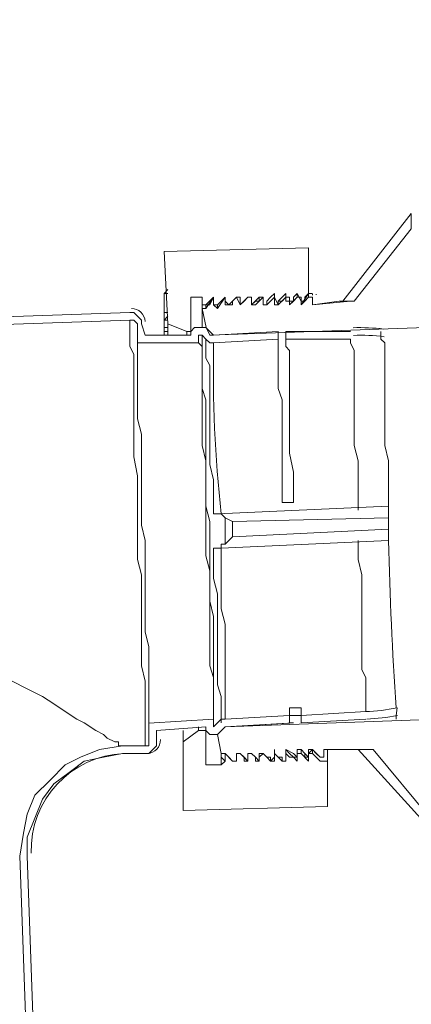
# Model space of a CAD drawing. Units: inches. Extents: x 186.2 to 205.7, y 83.1 to 94.8.
# Drawn here: x 198.1 to 198.3, y 89.6 to 90.1 of the extents above; entities that cross this region are included whole.
import ezdxf

# ---------------------------------------------------------------- set-up
doc = ezdxf.new("R2010")
doc.units = ezdxf.units.IN
doc.header["$MEASUREMENT"] = 0
doc.layers.add('PDF3_PDF2_Text', color=7, linetype='Continuous')

msp = doc.modelspace()

# ---------------------------------------------------------------- linework, layer by layer
at = {"layer": 'PDF3_PDF2_Text', "lineweight": 20}
for points in [[(197.840723805975, 89.96227260962044), (197.8373903416195, 90.05894307592904), (197.8340568772641, 90.05894307592904), (197.8373903416195, 89.96227260962044), (197.8373903416195, 89.95227221655404), (197.840723805975, 89.94393855566537), (197.8457240025082, 89.9356048947767), (197.8507241990414, 89.92893796606576), (197.8590578599301, 89.92393776953256), (197.8673915208188, 89.9206043051771), (197.8757251817074, 89.91727084082162), (197.8840588425961, 89.91727084082162), (198.1724035093441, 89.92727123388802), (198.1740702415219, 89.92727123388802), (198.1757369736996, 89.9256045017103), (198.1757369736996, 89.91727084082162), (198.2024046885434, 89.91727084082162), (198.2024046885434, 89.9206043051771), (198.2040714207211, 89.9206043051771), (198.2057381528988, 89.91893757299935), (198.2074048850766, 89.91727084082162), (198.2090716172543, 89.91727084082162)], [(197.840723805975, 89.96227091406381), (197.840723805975, 89.95393725317514), (197.8440572703305, 89.94560359228646), (197.8473907346859, 89.9372699313978), (197.8540576633969, 89.93226973486459), (197.8607245921078, 89.92726953833139), (197.8673915208188, 89.92226934179818), (197.8757251817074, 89.92060260962045), (197.8840588425961, 89.92060260962045), (198.1724035093441, 89.93060300268685), (198.1740702415219, 89.93060300268685), (198.1757369736996, 89.92893627050913), (198.1774037058773, 89.92726953833139), (198.1774037058773, 89.92560280615365), (198.1790704380551, 89.92060260962045), (198.1990712241879, 89.92060260962045), (198.1990712241879, 89.92226934179818), (198.2007379563656, 89.92393607397592), (198.2057381528988, 89.92393607397592), (198.2090716172543, 89.92060260962045)], [(198.1874108811703, 89.9572707175306), (198.1874108811703, 89.9572707175306)], [(198.2507475517025, 89.95893744970834), (198.1874117289486, 89.9572707175306)], [(198.2507475517025, 89.93893666357553), (198.2507475517025, 89.95893744970834), (198.1874117289486, 89.9572707175306), (198.1890784611264, 89.92560280615365), (198.197412122015, 89.92226934179818), (198.1990788541928, 89.92226934179818), (198.1990788541928, 89.9372699313978), (198.204079050726, 89.9372699313978), (198.204079050726, 89.93393646704233), (198.2057457829037, 89.93393646704233), (198.2090792472592, 89.9372699313978), (198.2090792472592, 89.93393646704233), (198.2107459794369, 89.93393646704233)], [(198.2507492472592, 89.95893744970834), (198.2507492472592, 89.95893744970834)], [(198.1874108811703, 89.93893666357553), (198.189077613348, 89.94060339575326)], [(198.2040849851742, 89.93226888708627), (198.2057517173519, 89.9239352261976), (198.2074184495297, 89.92060176184214), (198.487429455389, 89.93060215490854), (198.487429455389, 89.94060254797495), (198.3907589890805, 89.93726908361947), (198.3907589890805, 89.93893581579721)], [(198.189077613348, 89.93893666357553), (198.1874108811703, 89.93893666357553), (198.1874108811703, 89.93060300268685), (198.189077613348, 89.93060300268685)], [(198.1874108811703, 89.93560319922005), (198.1874108811703, 89.93560319922005)], [(198.2040782029476, 89.93726908361947), (198.2040782029476, 89.93560235144174), (198.2040782029476, 89.93226888708627), (198.2040782029476, 89.9289354227308), (198.2040782029476, 89.9239352261976)], [(198.2040782029476, 89.933935619264), (198.2040782029476, 89.93226888708627), (198.2040782029476, 89.93060215490854), (198.2040782029476, 89.92726869055306), (198.2040782029476, 89.9239352261976), (198.2040782029476, 89.9289354227308), (198.2040782029476, 89.93226888708627), (198.2040782029476, 89.933935619264), (198.2040782029476, 89.93560235144174)], [(198.2090792472592, 89.9372699313978), (198.2090792472592, 89.9372699313978)], [(198.2090792472592, 89.9372699313978), (198.2090792472592, 89.9372699313978)], [(198.2090792472592, 89.93393646704233), (198.2090792472592, 89.93560319922005), (198.2090792472592, 89.9372699313978)], [(198.2090792472592, 89.9372699313978), (198.2090792472592, 89.9372699313978)], [(198.2090792472592, 89.9372699313978), (198.2090792472592, 89.9372699313978)], [(198.2107459794369, 89.93226973486459), (198.2140794437924, 89.9372699313978), (198.2140794437924, 89.93560319922005), (198.2140794437924, 89.93393646704233), (198.2157461759701, 89.93393646704233), (198.2140794437924, 89.93560319922005), (198.2140794437924, 89.9372699313978)], [(198.2140794437924, 89.9372699313978), (198.2140794437924, 89.9372699313978)], [(198.2140794437924, 89.9372699313978), (198.2140794437924, 89.9372699313978)], [(198.2140794437924, 89.9372699313978), (198.2140794437924, 89.9372699313978)], [(198.2140794437924, 89.9372699313978), (198.2140794437924, 89.9372699313978)], [(198.2140794437924, 89.9372699313978), (198.2140794437924, 89.9372699313978)], [(198.2140794437924, 89.9372699313978), (198.2140794437924, 89.9372699313978)], [(198.2140794437924, 89.9372699313978), (198.2140794437924, 89.9372699313978)], [(198.2157461759701, 89.93393646704233), (198.2174129081478, 89.93393646704233), (198.2174129081478, 89.93560319922005), (198.2190796403256, 89.9372699313978), (198.2207463725033, 89.93393646704233)], [(198.2190796403256, 89.9372699313978), (198.2190796403256, 89.9372699313978)], [(198.2190796403256, 89.9372699313978), (198.2190796403256, 89.9372699313978)], [(198.2190796403256, 89.9372699313978), (198.2190796403256, 89.9372699313978)], [(198.2190796403256, 89.9372699313978), (198.2190796403256, 89.9372699313978)], [(198.2190796403256, 89.9372699313978), (198.2190796403256, 89.9372699313978)], [(198.2190796403256, 89.9372699313978), (198.2207463725033, 89.9372699313978)], [(198.2190796403256, 89.9372699313978), (198.2190796403256, 89.9372699313978)], [(198.2190796403256, 89.9372699313978), (198.2190796403256, 89.9372699313978)], [(198.2207472202816, 89.9372699313978), (198.2207472202816, 89.93393646704233), (198.2240806846371, 89.9372699313978), (198.2257474168148, 89.9372699313978)], [(198.2240806846371, 89.9372699313978), (198.2240806846371, 89.9372699313978)], [(198.2240806846371, 89.9372699313978), (198.2240806846371, 89.9372699313978)], [(198.2240806846371, 89.9372699313978), (198.2240806846371, 89.9372699313978)], [(198.2324143455258, 89.93393646704233), (198.2340810777035, 89.93560319922005), (198.2357478098812, 89.9372699313978), (198.2357478098812, 89.93893666357553), (198.2340810777035, 89.9372699313978), (198.2324143455258, 89.93560319922005), (198.2324143455258, 89.93393646704233), (198.230747613348, 89.93393646704233), (198.230747613348, 89.9372699313978), (198.2290808811703, 89.9372699313978), (198.2257474168148, 89.93393646704233), (198.2274141489926, 89.93560319922005), (198.2290808811703, 89.93560319922005), (198.2290808811703, 89.9372699313978), (198.2307476133481, 89.9372699313978), (198.2290808811703, 89.93560319922005), (198.2274141489926, 89.93393646704233), (198.2257474168148, 89.93393646704233), (198.2274141489926, 89.93393646704233)], [(198.2257474168148, 89.9372699313978), (198.2257474168148, 89.9372699313978)], [(198.2257474168148, 89.9372699313978), (198.2257474168148, 89.9372699313978)], [(198.2290808811703, 89.9372699313978), (198.230747613348, 89.9372699313978), (198.230747613348, 89.93393646704233), (198.2324143455258, 89.93393646704233), (198.2357478098812, 89.9372699313978), (198.2357478098812, 89.93393646704233), (198.237414542059, 89.93393646704233), (198.237414542059, 89.93560319922005), (198.2390812742367, 89.93560319922005), (198.2407480064144, 89.9372699313978), (198.237414542059, 89.93393646704233), (198.237414542059, 89.93560319922005), (198.2390812742367, 89.9372699313978), (198.2407480064144, 89.93893666357553), (198.2407480064144, 89.9372699313978), (198.2407480064144, 89.93560319922005), (198.2424147385922, 89.93560319922005), (198.2440814707699, 89.93560319922005), (198.2440814707699, 89.9372699313978), (198.2457482029477, 89.93893666357553), (198.2457482029477, 89.9372699313978), (198.2440814707699, 89.93560319922005), (198.2424147385922, 89.93393646704233), (198.2457482029477, 89.9372699313978), (198.2474149351254, 89.9372699313978), (198.2457482029477, 89.9372699313978)], [(198.230747613348, 89.9372699313978), (198.230747613348, 89.9372699313978)], [(198.230747613348, 89.9372699313978), (198.230747613348, 89.9372699313978)], [(198.230747613348, 89.9372699313978), (198.230747613348, 89.9372699313978)], [(198.230747613348, 89.9372699313978), (198.230747613348, 89.9372699313978)], [(198.230747613348, 89.9372699313978), (198.230747613348, 89.9372699313978)], [(198.2357478098812, 89.93893666357553), (198.2357478098812, 89.93893666357553)], [(198.2357478098812, 89.9372699313978), (198.2357478098812, 89.9372699313978)], [(198.2357478098812, 89.9372699313978), (198.2357478098812, 89.9372699313978)], [(198.2357478098812, 89.9372699313978), (198.2357478098812, 89.9372699313978)], [(198.2357478098812, 89.9372699313978), (198.237414542059, 89.93393646704233)], [(198.2357478098812, 89.9372699313978), (198.2357478098812, 89.9372699313978)], [(198.2357478098812, 89.9372699313978), (198.2357478098812, 89.9372699313978)], [(198.2357478098812, 89.9372699313978), (198.2357478098812, 89.9372699313978)], [(198.2407480064144, 89.93893666357553), (198.2407480064144, 89.93893666357553)], [(198.2407480064144, 89.9372699313978), (198.2407480064144, 89.9372699313978)], [(198.2407480064144, 89.9372699313978), (198.2407480064144, 89.9372699313978)], [(198.2407480064144, 89.9372699313978), (198.2407480064144, 89.9372699313978)], [(198.2407480064144, 89.9372699313978), (198.2424147385922, 89.9372699313978), (198.2424147385922, 89.93393646704233)], [(198.2407480064144, 89.9372699313978), (198.2407480064144, 89.9372699313978)], [(198.2407480064144, 89.9372699313978), (198.2407480064144, 89.9372699313978)], [(198.2424147385922, 89.93560319922005), (198.2424147385922, 89.93560319922005)], [(198.2457482029477, 89.93893666357553), (198.2457482029477, 89.93893666357553)], [(198.2457482029477, 89.9372699313978), (198.2457482029477, 89.9372699313978)], [(198.2457482029477, 89.9372699313978), (198.2457482029477, 89.9372699313978)], [(198.264083104681, 89.93560319922005), (198.2524159794369, 89.93393646704233), (198.2524159794369, 89.93560319922005), (198.2524159794369, 89.9372699313978), (198.2507492472592, 89.9372699313978), (198.2490825150815, 89.93560319922005), (198.2474157829037, 89.93393646704233), (198.2507492472592, 89.93893666357553), (198.2490825150815, 89.9372699313978), (198.2490825150815, 89.93560319922005), (198.2474157829037, 89.93560319922005), (198.245749050726, 89.93893666357553)], [(198.2507492472592, 89.9372699313978), (198.2507492472592, 89.93893666357553), (198.2474157829037, 89.93393646704233), (198.2474157829037, 89.9372699313978)], [(198.2474157829037, 89.9372699313978), (198.2474157829037, 89.9372699313978)], [(198.2474157829037, 89.93560319922005), (198.2474157829037, 89.93560319922005)], [(198.2474157829037, 89.93560319922005), (198.2474157829037, 89.93560319922005)], [(198.2474157829037, 89.93560319922005), (198.2474157829037, 89.93560319922005)], [(198.2507492472592, 89.93893666357553), (198.2507492472592, 89.93893666357553)], [(198.2507492472592, 89.93893666357553), (198.2507492472592, 89.93893666357553)], [(198.2507492472592, 89.93893666357553), (198.2524159794369, 89.93893666357553)], [(198.2524159794369, 89.9372699313978), (198.2524159794369, 89.93560319922005), (198.2524159794369, 89.93393646704233)], [(198.2524159794369, 89.9372699313978), (198.2524159794369, 89.9372699313978)], [(198.2524159794369, 89.93560319922005), (198.2524159794369, 89.93560319922005)], [(198.2690841489926, 89.93560319922005), (198.2524168272152, 89.93393646704233)], [(198.2640839524594, 89.93560319922005), (198.2657506846371, 89.93560319922005), (198.2690841489926, 89.93560319922005), (198.2707508811703, 89.93560319922005)], [(198.2040782029476, 89.93393646704233), (198.2040782029476, 89.93393646704233)], [(198.2040782029476, 89.93226888708627), (198.2040782029476, 89.93226888708627)], [(198.204079050726, 89.93226888708627), (198.2057457829037, 89.93226888708627)], [(198.2057457829037, 89.93393646704233), (198.2057457829037, 89.93393646704233)], [(198.2057457829037, 89.93393646704233), (198.2057457829037, 89.93393646704233)], [(198.2057457829037, 89.93226888708627), (198.2057457829037, 89.93226888708627)], [(198.2090792472592, 89.93393646704233), (198.2090792472592, 89.93393646704233)], [(198.2090792472592, 89.933935619264), (198.2107459794369, 89.93226888708627), (198.2107459794369, 89.933935619264), (198.2107459794369, 89.93226888708627)], [(198.2107459794369, 89.93393646704233), (198.2107459794369, 89.93393646704233)], [(198.2107459794369, 89.93393646704233), (198.2107459794369, 89.93393646704233)], [(198.2107459794369, 89.93393646704233), (198.2107459794369, 89.93393646704233)], [(198.2157461759701, 89.93393646704233), (198.2157461759701, 89.93393646704233)], [(198.2157461759701, 89.93393646704233), (198.2157461759701, 89.93393646704233)], [(198.2157461759701, 89.93393646704233), (198.2157461759701, 89.93393646704233)], [(198.2157461759701, 89.93393646704233), (198.2157461759701, 89.93393646704233)], [(198.2157461759701, 89.93393646704233), (198.2157461759701, 89.93393646704233)], [(198.2157461759701, 89.933935619264), (198.2157461759701, 89.933935619264)], [(198.2207463725033, 89.933935619264), (198.2207463725033, 89.933935619264)], [(198.2207472202816, 89.93393646704233), (198.2207472202816, 89.93393646704233)], [(198.2207472202816, 89.93393646704233), (198.2207472202816, 89.93393646704233)], [(198.2207472202816, 89.93393646704233), (198.2207472202816, 89.93393646704233)], [(198.2207472202816, 89.93393646704233), (198.2207472202816, 89.93393646704233)], [(198.2207472202816, 89.93393646704233), (198.2207472202816, 89.93393646704233)], [(198.2207472202816, 89.93393646704233), (198.2207472202816, 89.93393646704233)], [(198.2257474168148, 89.93393646704233), (198.2257474168148, 89.93393646704233)], [(198.2257474168148, 89.93393646704233), (198.2257474168148, 89.93393646704233)], [(198.2257474168148, 89.93393646704233), (198.2257474168148, 89.93393646704233)], [(198.2257474168148, 89.93393646704233), (198.2257474168148, 89.93393646704233)], [(198.2257474168148, 89.933935619264), (198.2257474168148, 89.933935619264)], [(198.230747613348, 89.933935619264), (198.2324143455258, 89.933935619264)], [(198.2324143455258, 89.93393646704233), (198.2324143455258, 89.93393646704233)], [(198.2324143455258, 89.93393646704233), (198.2324143455258, 89.93393646704233)], [(198.2324143455258, 89.93393646704233), (198.2324143455258, 89.93393646704233)], [(198.2324143455258, 89.93393646704233), (198.2324143455258, 89.93393646704233)], [(198.237414542059, 89.93393646704233), (198.237414542059, 89.93393646704233)], [(198.237414542059, 89.93393646704233), (198.237414542059, 89.93393646704233)], [(198.237414542059, 89.93393646704233), (198.237414542059, 89.93393646704233)], [(198.237414542059, 89.93393646704233), (198.237414542059, 89.93393646704233)], [(198.237414542059, 89.93393646704233), (198.237414542059, 89.93393646704233)], [(198.237414542059, 89.933935619264), (198.237414542059, 89.933935619264)], [(198.2424147385922, 89.93393646704233), (198.2424147385922, 89.93393646704233)], [(198.2424147385922, 89.93393646704233), (198.2424147385922, 89.93393646704233)], [(198.2424147385922, 89.93393646704233), (198.2424147385922, 89.93393646704233)], [(198.2424147385922, 89.93393646704233), (198.2424147385922, 89.93393646704233)], [(198.2424147385922, 89.93393646704233), (198.2424147385922, 89.93393646704233)], [(198.2424147385922, 89.933935619264), (198.2424147385922, 89.933935619264)], [(198.2474157829037, 89.93393646704233), (198.2474157829037, 89.93393646704233)], [(198.2474157829037, 89.93393646704233), (198.2474157829037, 89.93393646704233)], [(198.2474157829037, 89.933935619264), (198.2474157829037, 89.933935619264)], [(198.2474157829037, 89.933935619264), (198.2474157829037, 89.933935619264)], [(198.2474157829037, 89.933935619264), (198.2474157829037, 89.933935619264)], [(198.2524159794369, 89.93393646704233), (198.2524159794369, 89.93393646704233)], [(198.1724035093441, 89.93060215490854), (197.8840588425961, 89.92060176184214)], [(198.1724094437924, 89.93060215490854), (198.1724094437924, 89.93060215490854)], [(198.1724094437924, 89.92726445166147), (198.1724094437924, 89.92559771948373), (198.1724094437924, 89.923930987306), (198.1724094437924, 89.92226425512825), (198.1724094437924, 89.91893079077279), (198.1724094437924, 89.91559732641733), (198.1740761759701, 89.91226386206185), (198.1740761759701, 89.90893039770638), (198.1740761759701, 89.90393020117318), (198.1740761759701, 89.89893000463998), (198.1740761759701, 89.89226307592904), (198.1740761759701, 89.88726287939583), (198.1740761759701, 89.8805959506849), (198.1740761759701, 89.87392902197396), (198.1740761759701, 89.86726209326302), (198.1757429081478, 89.85892843237436), (198.1757429081478, 89.85226150366341), (198.1757429081478, 89.84559457495249), (198.1757429081478, 89.8372609140638), (198.1757429081478, 89.83059398535288), (198.1757429081478, 89.8222603244642), (198.1774096403256, 89.81559339575327), (198.1774096403256, 89.80725973486459), (198.1774096403256, 89.80059280615365), (198.1774096403256, 89.79392587744272), (198.1774096403256, 89.78725894873178), (198.1774096403256, 89.78059202002083), (198.1774096403256, 89.77559182348764), (198.1790763725033, 89.7689248947767), (198.1790763725033, 89.7639246982435), (198.1790763725033, 89.7589245017103), (198.1790763725033, 89.75559103735482), (198.1790763725033, 89.75225757299935), (198.1790763725033, 89.74892410864389), (198.1790763725033, 89.74559064428841), (198.1790763725033, 89.74392391211069), (198.1790763725033, 89.74225717993295), (198.1790763725033, 89.74059044775521)], [(198.189077613348, 89.93060215490854), (198.1874108811703, 89.93060215490854), (198.1874108811703, 89.9289354227308), (198.1874108811703, 89.92726869055306), (198.189077613348, 89.9289354227308)], [(198.189077613348, 89.92726869055306), (198.1874108811703, 89.92726869055306), (198.189077613348, 89.92726869055306), (198.1874108811703, 89.92726869055306), (198.1874108811703, 89.9239352261976), (198.189077613348, 89.9239352261976), (198.1874108811703, 89.9239352261976), (198.1874108811703, 89.92226849401986), (198.189077613348, 89.92226849401986), (198.1874108811703, 89.92226849401986)], [(198.189077613348, 89.92560195837532), (198.189077613348, 89.9239352261976), (198.189077613348, 89.92060176184214), (198.1874108811703, 89.92060176184214), (198.1874108811703, 89.92226849401986), (198.189077613348, 89.92226849401986)], [(198.2057449351254, 89.9239352261976), (198.2007447385922, 89.9239352261976)], [(198.2007447385922, 89.9239352261976), (198.2007447385922, 89.9239352261976)], [(198.2007447385922, 89.9239352261976), (198.2007447385922, 89.9239352261976)], [(198.1990780064145, 89.92060176184214), (198.1790772202816, 89.92060176184214)], [(198.1874108811703, 89.92226849401986), (198.1874108811703, 89.92226849401986)], [(198.1874108811703, 89.92060176184214), (198.1874108811703, 89.92060176184214)], [(198.1974112742367, 89.92226849401986), (198.1974112742367, 89.92060176184214)], [(198.2090792472592, 89.7489249564222), (198.2090792472592, 89.75059168859994), (198.2090792472592, 89.75225842077768), (198.2090792472592, 89.75392515295542), (198.2090792472592, 89.75725861731088), (198.2090792472592, 89.76059208166635), (198.2090792472592, 89.76392554602182), (198.2090792472592, 89.76892574255501), (198.2090792472592, 89.77392593908823), (198.2090792472592, 89.77892613562143), (198.2090792472592, 89.78392633215464), (198.2090792472592, 89.79059326086556), (198.2090792472592, 89.7972601895765), (198.2074125150814, 89.80392711828745), (198.2074125150814, 89.81059404699838), (198.2074125150814, 89.81726097570932), (198.2074125150814, 89.82392790442026), (198.2074125150814, 89.83059483313119), (198.2074125150814, 89.83892849401987), (198.2057457829037, 89.8455954227308), (198.2057457829037, 89.85226235144174), (198.2057457829037, 89.8605960123304), (198.2057457829037, 89.86726294104135), (198.2057457829037, 89.87392986975229), (198.2057457829037, 89.88059679846322), (198.2057457829037, 89.88559699499643), (198.2057457829037, 89.89226392370736), (198.204079050726, 89.89726412024056), (198.204079050726, 89.90226431677377), (198.204079050726, 89.90559778112925), (198.204079050726, 89.90893124548471), (198.204079050726, 89.91226470984017), (198.204079050726, 89.91559817419565), (198.204079050726, 89.91726490637338), (198.204079050726, 89.91893163855111), (198.204079050726, 89.92059837072885)], [(198.2057457829037, 89.91893333410775), (198.2057457829037, 89.91726660193002), (198.2057457829037, 89.91559986975228), (198.2057457829037, 89.91393313757455), (198.2057457829037, 89.91059967321908), (198.2074125150814, 89.90726620886362), (198.2074125150814, 89.90393274450814), (198.2074125150814, 89.89893254797494), (198.2074125150814, 89.89393235144173), (198.2074125150814, 89.88893215490853), (198.2074125150814, 89.8822652261976), (198.2074125150814, 89.8772650296644), (198.2074125150814, 89.87059810095346), (198.2074125150814, 89.86393117224252), (198.2090792472592, 89.85726424353157), (198.2090792472592, 89.84893058264291), (198.2090792472592, 89.84226365393198)], [(198.2090792472592, 89.92060176184214), (198.2074125150814, 89.92060176184214)], [(198.2090792472592, 89.92226849401986), (198.2090792472592, 89.92226849401986)], [(198.2090792472592, 89.92060176184214), (198.2090792472592, 89.92060176184214)], [(198.2090792472592, 89.92060176184214), (198.2090792472592, 89.92060176184214)], [(198.237414542059, 89.9189350296644), (198.237414542059, 89.92226849401986)], [(198.2407480064144, 89.92226849401986), (198.2407480064144, 89.92226849401986)], [(198.2690833012143, 89.9189350296644), (198.2407488541928, 89.9189350296644), (198.2407488541928, 89.92226849401986), (198.2690833012143, 89.92226849401986), (198.2407488541928, 89.92226849401986)], [(198.2690841489926, 89.92226849401986), (198.2690841489926, 89.92226849401986)], [(198.272417613348, 89.8439303861097), (198.272417613348, 89.85226404699839), (198.272417613348, 89.85893097570931), (198.272417613348, 89.86559790442026), (198.2707508811703, 89.8722648331312), (198.2707508811703, 89.87893176184213), (198.2707508811703, 89.88393195837533), (198.2707508811703, 89.89059888708627), (198.2707508811703, 89.89559908361947), (198.2707508811703, 89.90059928015268), (198.2707508811703, 89.90393274450814), (198.2707508811703, 89.90893294104134), (198.2707508811703, 89.91226640539682), (198.2707508811703, 89.91393313757455), (198.2690841489926, 89.91726660193002), (198.2690841489926, 89.91893333410775)], [(198.2824180064144, 89.92226849401986), (198.2824180064144, 89.92226849401986)], [(198.2824180064144, 89.92226849401986), (198.2824180064144, 89.9189350296644)], [(198.2824180064144, 89.91893333410775), (198.2840847385922, 89.91726660193002), (198.2840847385922, 89.91559986975228), (198.2840847385922, 89.91393313757455), (198.2840847385922, 89.91059967321908), (198.2840847385922, 89.90726620886362), (198.2840847385922, 89.90393274450814), (198.2840847385922, 89.90059928015268), (198.2840847385922, 89.89559908361947), (198.2840847385922, 89.89059888708627), (198.2840847385922, 89.88393195837533), (198.2840847385922, 89.87893176184213), (198.2840847385922, 89.8722648331312), (198.2857514707699, 89.86559790442026), (198.2857514707699, 89.85893097570931), (198.2857514707699, 89.85226404699839), (198.2857514707699, 89.84559711828744)], [(198.1807439524594, 89.75059168859994), (198.1807439524594, 89.75225842077768), (198.1807439524594, 89.75392515295542), (198.1807439524594, 89.75559188513314), (198.1807439524594, 89.7589253494886), (198.1807439524594, 89.76225881384408), (198.1807439524594, 89.76559227819955), (198.1807439524594, 89.76892574255501), (198.1807439524594, 89.77392593908823), (198.1807439524594, 89.77892613562142), (198.1807439524594, 89.78392633215464), (198.1790772202816, 89.79059326086556), (198.1790772202816, 89.7972601895765), (198.1790772202816, 89.80226038610971), (198.1790772202816, 89.80892731482065), (198.1790772202816, 89.81726097570932), (198.1790772202816, 89.82392790442026), (198.1790772202816, 89.83059483313119), (198.1774104881039, 89.83726176184213), (198.1774104881039, 89.84392869055307), (198.1774104881039, 89.850595619264), (198.1774104881039, 89.85892928015268), (198.1774104881039, 89.86559620886361), (198.1774104881039, 89.87059640539681), (198.1774104881039, 89.87726333410775), (198.1757437559262, 89.8839302628187), (198.1757437559262, 89.8889304593519), (198.1757437559262, 89.8939306558851), (198.1757437559262, 89.8989308524183), (198.1757437559262, 89.90226431677377), (198.1757437559262, 89.90559778112925), (198.1757437559262, 89.90893124548471), (198.1757437559262, 89.91226470984017), (198.1757437559262, 89.91393144201791), (198.1757437559262, 89.91559817419565), (198.1757437559262, 89.91726490637338)], [(198.2090792472592, 89.75225842077768), (198.2090792472592, 89.75392515295542), (198.2090792472592, 89.75725861731088), (198.2090792472592, 89.7589253494886), (198.2090792472592, 89.76225881384408), (198.2090792472592, 89.76559227819955), (198.2090792472592, 89.77059247473275), (198.2074125150814, 89.77559267126595), (198.2074125150814, 89.78059286779916), (198.2074125150814, 89.78559306433236), (198.2074125150814, 89.7922599930433), (198.2074125150814, 89.7972601895765), (198.2074125150814, 89.80392711828745), (198.2074125150814, 89.81059404699838), (198.2074125150814, 89.81726097570932), (198.2057457829037, 89.82392790442026), (198.2057457829037, 89.83226156530893), (198.2057457829037, 89.83892849401987), (198.2057457829037, 89.8455954227308), (198.2057457829037, 89.85226235144174), (198.2057457829037, 89.85892928015268), (198.2057457829037, 89.86559620886362), (198.204079050726, 89.87226313757455), (198.204079050726, 89.87893006628549), (198.204079050726, 89.8839302628187), (198.204079050726, 89.8889304593519), (198.204079050726, 89.89559738806284), (198.204079050726, 89.8989308524183), (198.204079050726, 89.9039310489515), (198.204079050726, 89.90726451330697), (198.204079050726, 89.91059797766245), (198.204079050726, 89.91393144201791), (198.204079050726, 89.91559817419565), (198.2024123185482, 89.91726490637338)], [(198.2107476749935, 89.84226195837533), (198.2857506229916, 89.8455954227308), (198.2857506229916, 89.84392869055307), (198.2857506229916, 89.84226195837533), (198.2857506229916, 89.84059522619759)], [(198.2857514707699, 89.8455954227308), (198.2857514707699, 89.8455954227308)], [(198.2090792472592, 89.82726136877572), (198.2124127116146, 89.82726136877572), (198.2124127116146, 89.82892810095346), (198.2140794437924, 89.82892810095346), (198.2140794437924, 89.84059522619759), (198.2124127116146, 89.84226195837533), (198.2107459794369, 89.84226195837533), (198.2090792472592, 89.84226195837533)], [(198.2174129081478, 89.83892849401987), (198.2140794437924, 89.84059522619759)], [(198.2857506229916, 89.83559502966439), (198.2857506229916, 89.84059522619759), (198.2174146037045, 89.83892849401987), (198.2174146037045, 89.83226156530893)], [(198.2124144071713, 89.8272605209974), (198.2857506229916, 89.83059398535288), (198.2857506229916, 89.8322607175306), (198.2857506229916, 89.83392744970834), (198.2857506229916, 89.83559418188608), (198.2174146037045, 89.8322607175306), (198.214081139349, 89.82892725317514)], [(198.2757510777035, 89.75559018957651), (198.2757510777035, 89.75725692175423), (198.2757510777035, 89.76059038610971), (198.2757510777035, 89.76225711828744), (198.2757510777035, 89.76559058264291), (198.2757510777035, 89.77059077917612), (198.2740843455258, 89.77392424353158), (198.2740843455258, 89.77892444006478), (198.2740843455258, 89.78392463659799), (198.2740843455258, 89.79059156530893), (198.2740843455258, 89.79559176184213), (198.2740843455258, 89.80225869055306), (198.2740843455258, 89.808925619264), (198.2740843455258, 89.81559254797494), (198.272417613348, 89.82225947668587), (198.272417613348, 89.83059313757455)], [(198.2090792472592, 89.82725882544077), (198.2090792472592, 89.82059189672982), (198.2090792472592, 89.81392496801888), (198.2107459794369, 89.80725803930795), (198.2107459794369, 89.80059111059701), (198.2107459794369, 89.79392418188607), (198.2107459794369, 89.78725725317514), (198.2107459794369, 89.78225705664194), (198.2107459794369, 89.775590127931), (198.2107459794369, 89.7705899313978), (198.2107459794369, 89.76725646704233), (198.2124127116146, 89.76225627050913), (198.2124127116146, 89.75892280615365), (198.2124127116146, 89.75725607397592), (198.2124127116146, 89.75392260962045), (198.2124127116146, 89.75225587744272), (198.2124127116146, 89.75058914526498)], [(198.2140794437924, 89.75225672522103), (198.2140794437924, 89.75392345739877), (198.2140794437924, 89.75559018957651), (198.2140794437924, 89.75725692175423), (198.2140794437924, 89.76059038610971), (198.2140794437924, 89.76392385046518), (198.2140794437924, 89.76725731482064), (198.2140794437924, 89.77225751135384), (198.2140794437924, 89.77725770788705), (198.2140794437924, 89.78225790442025), (198.2140794437924, 89.78725810095347), (198.2140794437924, 89.7939250296644), (198.2124127116146, 89.80059195837534), (198.2124127116146, 89.80725888708628), (198.2124127116146, 89.8139258157972), (198.2124127116146, 89.82059274450815), (198.2124127116146, 89.82725967321909)], [(198.1690734361019, 89.74058875219858), (198.1674067039242, 89.74058875219858), (198.1674067039242, 89.7422554843763), (198.1657399717465, 89.7422554843763), (198.162406507391, 89.74392221655404), (198.1607397752133, 89.74558894873178), (198.1574063108578, 89.74725568090952), (198.1524061143246, 89.75058914526498), (198.1490726499691, 89.75225587744272), (198.1440724534359, 89.75558934179818), (198.1390722569027, 89.75892280615365), (198.1340720603695, 89.76225627050913), (198.1274051316586, 89.76558973486459), (198.1207382029476, 89.76892319922005)], [(198.2124186460629, 89.73725444006479), (198.2107519138852, 89.74558810095346), (198.2140853782406, 89.74892156530893), (198.4940963841, 89.75892195837534), (198.4940963841, 89.74892156530893), (198.3974259177914, 89.74558810095346), (198.3974259177914, 89.74392136877572)], [(198.2474157829037, 89.75392176184212), (198.2474157829037, 89.75558849401986), (198.2474157829037, 89.7572552261976), (198.2424155863705, 89.7572552261976), (198.2424155863705, 89.75558849401986), (198.2424155863705, 89.75392176184212)], [(198.1607431663266, 88.66719033972299), (198.1240750584164, 89.69223062902962), (198.1257417905941, 89.70223102209603), (198.1274085227719, 89.71056468298471), (198.1307419871274, 89.71889834387338), (198.1374089158383, 89.72556527258432), (198.1440758445492, 89.73223220129526), (198.1507427732602, 89.73556566565073), (198.1590764341488, 89.73889913000619), (198.1690768272152, 89.74056586218393), (198.1790772202816, 89.74056586218393), (198.1807439524594, 89.74056586218393), (198.1807439524594, 89.74223259436167), (198.1807439524594, 89.75056625525033), (198.2090783994809, 89.75223298742807), (198.2090783994809, 89.7488995230726), (198.2124118638363, 89.75223298742807), (198.214078596014, 89.75223298742807), (198.2424130430356, 89.7538997196058), (198.2424130430356, 89.75056625525033), (198.214078596014, 89.7488995230726), (198.2107451316586, 89.74556605871713), (198.2074116673031, 89.74556605871713), (198.2057449351254, 89.74723279089486), (198.2057449351254, 89.7488995230726), (198.1840774168148, 89.74723279089486), (198.1840774168148, 89.74223259436167), (198.1840774168148, 89.74056586218393), (198.1824106846371, 89.73889913000619), (198.1807439524594, 89.73723239782845), (198.1790772202816, 89.73723239782845), (198.1690768272152, 89.73723239782845), (198.1607431663266, 89.73556566565073), (198.1524095054379, 89.73389893347299), (198.1457425767269, 89.72889873693978), (198.139075648016, 89.72389854040658), (198.1340754514828, 89.71723161169564), (198.1307419871274, 89.70889795080697), (198.1274085227719, 89.7005642899183), (198.1274085227719, 89.69223062902962), (198.164076630682, 88.66719033972299)], [(198.2140802915707, 89.74892156530893), (198.2440814707699, 89.75058829748666), (198.2424147385922, 89.75058829748666)], [(198.2474149351254, 89.75392176184212), (198.2424147385922, 89.75392176184212)], [(198.2474157829037, 89.75058829748666), (198.2474157829037, 89.75058829748666)], [(198.2757510777035, 89.7522550296644), (198.2757510777035, 89.7522550296644)], [(198.1840774168148, 89.7472548331312), (198.2057449351254, 89.74892156530893)], [(198.195744542059, 89.7472548331312), (198.195744542059, 89.74558810095346), (198.195744542059, 89.74392136877572), (198.195744542059, 89.74225463659799)], [(198.212413559393, 89.73225339575326), (198.205746630682, 89.73225339575326), (198.205746630682, 89.74725398535287), (198.2024131663266, 89.74725398535287), (198.1957462376156, 89.74225378881967), (198.1957462376156, 89.71225260962045), (198.2590820603695, 89.71391934179819), (198.2590820603695, 89.733920127931)], [(198.2024114707699, 89.74892156530893), (198.2024114707699, 89.7472548331312)], [(198.2074125150814, 89.74558810095346), (198.2107459794369, 89.74558810095346)], [(198.2074125150814, 89.74558810095346), (198.2074125150814, 89.74558810095346)], [(198.2074125150814, 89.74558810095346), (198.2074125150814, 89.74558810095346)], [(198.2140794437924, 89.74892156530893), (198.2140794437924, 89.74892156530893)], [(198.2140794437924, 89.74892156530893), (198.2140794437924, 89.74892156530893)], [(198.2140794437924, 89.74892156530893), (198.2140794437924, 89.74892156530893)], [(198.2140794437924, 89.74892156530893), (198.2140794437924, 89.74892156530893)], [(198.1690759794369, 89.73725359228646), (198.1790763725033, 89.73725359228646)], [(198.1690759794369, 89.73725359228646), (198.1690759794369, 89.73725359228646)], [(198.1790772202816, 89.73725359228646), (198.1790772202816, 89.73725359228646)], [(198.2140794437924, 89.733920127931), (198.2124127116146, 89.73558686010873), (198.2124127116146, 89.73725359228646), (198.2124127116146, 89.73558686010873), (198.2124127116146, 89.733920127931), (198.2124127116146, 89.73225339575326), (198.2140794437924, 89.733920127931), (198.2140794437924, 89.73725359228646), (198.2140794437924, 89.73558686010873), (198.2140794437924, 89.73725359228646), (198.2157461759701, 89.73558686010873), (198.2174129081478, 89.733920127931), (198.2190796403256, 89.733920127931), (198.2174129081478, 89.733920127931), (198.2140794437924, 89.73725359228646), (198.2124127116146, 89.73725359228646), (198.2140794437924, 89.73725359228646), (198.2157461759701, 89.73558686010873), (198.2174129081478, 89.733920127931), (198.2190796403256, 89.733920127931), (198.2190796403256, 89.73558686010873), (198.2190796403256, 89.73725359228646), (198.2190796403256, 89.733920127931)], [(198.2140794437924, 89.73725359228646), (198.2140794437924, 89.73725359228646)], [(198.2140794437924, 89.73725359228646), (198.2140794437924, 89.73725359228646)], [(198.2140794437924, 89.73725359228646), (198.2140794437924, 89.73725359228646)], [(198.2140794437924, 89.73725359228646), (198.2140794437924, 89.73725359228646)], [(198.2140794437924, 89.73725359228646), (198.2140794437924, 89.73725359228646)], [(198.2140794437924, 89.73725359228646), (198.2140794437924, 89.73725359228646)], [(198.2190796403256, 89.73725359228646), (198.2190796403256, 89.73725359228646)], [(198.2190796403256, 89.73725359228646), (198.2190796403256, 89.73725359228646)], [(198.2190796403256, 89.73725359228646), (198.2190796403256, 89.73725359228646)], [(198.2190796403256, 89.73725359228646), (198.2190796403256, 89.73725359228646)], [(198.2190796403256, 89.73725359228646), (198.2190796403256, 89.73725359228646)], [(198.2357478098812, 89.73725359228646), (198.2357478098812, 89.7389203244642), (198.2357478098812, 89.73725359228646), (198.2357478098812, 89.7389203244642), (198.2357478098812, 89.73725359228646), (198.2357478098812, 89.733920127931), (198.2340810777035, 89.733920127931), (198.2340810777035, 89.73558686010873), (198.2324143455258, 89.73558686010873), (198.230747613348, 89.73725359228646), (198.2290808811703, 89.73725359228646), (198.2290808811703, 89.733920127931), (198.2274141489926, 89.73558686010873), (198.2257474168148, 89.73725359228646), (198.2240806846371, 89.73725359228646), (198.2240806846371, 89.73558686010873), (198.2240806846371, 89.733920127931), (198.2207472202816, 89.73725359228646), (198.2224139524594, 89.73558686010873), (198.2240806846371, 89.733920127931), (198.2224139524594, 89.733920127931), (198.2224139524594, 89.73558686010873), (198.2207472202816, 89.73725359228646), (198.2190804881039, 89.73725359228646)], [(198.2207472202816, 89.73725359228646), (198.2207472202816, 89.73725359228646)], [(198.2207472202816, 89.73725359228646), (198.2207472202816, 89.73725359228646)], [(198.2240806846371, 89.733920127931), (198.2240806846371, 89.73725359228646), (198.2257474168148, 89.73725359228646), (198.2274141489926, 89.73558686010873), (198.2290808811703, 89.733920127931), (198.2274141489926, 89.733920127931), (198.2274141489926, 89.73558686010873), (198.2257474168148, 89.73725359228646), (198.2240806846371, 89.73725359228646)], [(198.2240806846371, 89.73725359228646), (198.2240806846371, 89.73725359228646)], [(198.2240806846371, 89.73725359228646), (198.2240806846371, 89.73725359228646)], [(198.2257474168148, 89.73725359228646), (198.2257474168148, 89.73725359228646)], [(198.2257474168148, 89.73725359228646), (198.2257474168148, 89.73725359228646)], [(198.2257474168148, 89.73725359228646), (198.2257474168148, 89.73725359228646)], [(198.2257474168148, 89.73725359228646), (198.2257474168148, 89.73725359228646)], [(198.230747613348, 89.73725359228646), (198.2290808811703, 89.73558686010873), (198.2290808811703, 89.733920127931)], [(198.230747613348, 89.73725359228646), (198.230747613348, 89.73725359228646)], [(198.230747613348, 89.73725359228646), (198.230747613348, 89.73725359228646)], [(198.230747613348, 89.73725359228646), (198.230747613348, 89.73725359228646)], [(198.230747613348, 89.73725359228646), (198.230747613348, 89.73725359228646)], [(198.230747613348, 89.73725359228646), (198.230747613348, 89.73725359228646)], [(198.230747613348, 89.73725359228646), (198.230747613348, 89.73725359228646)], [(198.230747613348, 89.73725359228646), (198.230747613348, 89.73725359228646)], [(198.230747613348, 89.73725359228646), (198.230747613348, 89.73725359228646)], [(198.2390812742367, 89.73558686010873), (198.2390812742367, 89.733920127931), (198.2390812742367, 89.73558686010873), (198.237414542059, 89.73558686010873), (198.2357478098812, 89.73725359228646), (198.2357478098812, 89.73558686010873), (198.2340810777035, 89.733920127931), (198.2340810777035, 89.73558686010873)], [(198.2390812742367, 89.733920127931), (198.2407480064144, 89.733920127931), (198.2390812742367, 89.733920127931), (198.2357478098812, 89.73725359228646), (198.237414542059, 89.73558686010873), (198.2390812742367, 89.733920127931), (198.2407480064144, 89.733920127931), (198.2407480064144, 89.73725359228646), (198.2407480064144, 89.7389203244642), (198.2424147385922, 89.73725359228646), (198.2440814707699, 89.73558686010873), (198.2457482029477, 89.73558686010873), (198.2457482029477, 89.73725359228646), (198.2457482029477, 89.7389203244642), (198.2474149351254, 89.7389203244642)], [(198.2357478098812, 89.73725359228646), (198.2357478098812, 89.73725359228646)], [(198.2357478098812, 89.73725359228646), (198.2357478098812, 89.73725359228646)], [(198.2357478098812, 89.73725359228646), (198.2357478098812, 89.73725359228646)], [(198.2357478098812, 89.73725359228646), (198.2357478098812, 89.73725359228646)], [(198.2357478098812, 89.73725359228646), (198.2357478098812, 89.73725359228646)], [(198.2407480064144, 89.7389203244642), (198.2407480064144, 89.73725359228646), (198.2407480064144, 89.7389203244642), (198.2407480064144, 89.73725359228646), (198.2407480064144, 89.73558686010873)], [(198.2407480064144, 89.7389203244642), (198.2407480064144, 89.7389203244642)], [(198.2407480064144, 89.7389203244642), (198.2407480064144, 89.7389203244642)], [(198.2407480064144, 89.73725359228646), (198.2407480064144, 89.73725359228646)], [(198.2407480064144, 89.73725359228646), (198.2407480064144, 89.73725359228646)], [(198.2457482029477, 89.73558686010873), (198.2457482029477, 89.733920127931), (198.2457482029477, 89.73725359228646), (198.2457482029477, 89.7389203244642)], [(198.2457482029477, 89.7389203244642), (198.2457482029477, 89.7389203244642)], [(198.2457482029477, 89.7389203244642), (198.2457482029477, 89.7389203244642)], [(198.2457482029477, 89.7389203244642), (198.2457482029477, 89.73725359228646), (198.2457482029477, 89.7389203244642)], [(198.2457482029477, 89.7389203244642), (198.2457482029477, 89.7389203244642)], [(198.2474149351254, 89.73725359228646), (198.2457482029477, 89.73725359228646)], [(198.2524159794369, 89.73725359228646), (198.2507492472592, 89.73725359228646), (198.2507492472592, 89.733920127931), (198.2474157829037, 89.73725359228646), (198.2474157829037, 89.7389203244642), (198.2490825150815, 89.73725359228646), (198.2507492472592, 89.73558686010873), (198.2507492472592, 89.733920127931)], [(198.2474157829037, 89.7389203244642), (198.2474157829037, 89.7389203244642)], [(198.2507492472592, 89.7389203244642), (198.2507492472592, 89.73725359228646), (198.2507492472592, 89.73558686010873), (198.2490825150815, 89.73558686010873), (198.2490825150815, 89.73725359228646), (198.2474157829037, 89.7389203244642)], [(198.2474157829037, 89.7389203244642), (198.2474157829037, 89.7389203244642)], [(198.2507492472592, 89.73725359228646), (198.2524159794369, 89.7389203244642), (198.2540827116146, 89.73725359228646), (198.2557494437924, 89.73558686010873), (198.2524159794369, 89.7389203244642), (198.2507492472592, 89.7389203244642), (198.2524159794369, 89.7389203244642), (198.2524159794369, 89.73725359228646), (198.2540827116146, 89.73558686010873), (198.2557494437924, 89.733920127931), (198.2590829081478, 89.733920127931), (198.2590829081478, 89.73558686010873), (198.2590829081478, 89.73725359228646), (198.2590829081478, 89.7389203244642)], [(198.2524159794369, 89.7389203244642), (198.2524159794369, 89.7389203244642)], [(198.2524159794369, 89.7389203244642), (198.2524159794369, 89.7389203244642)], [(198.2524159794369, 89.7389203244642), (198.2524159794369, 89.7389203244642)], [(198.2524159794369, 89.7389203244642), (198.2524159794369, 89.7389203244642)], [(198.2524159794369, 89.7389203244642), (198.2524159794369, 89.7389203244642)], [(198.2557494437924, 89.73558686010873), (198.2574161759701, 89.73558686010873), (198.2574161759701, 89.7389203244642)], [(198.2574161759701, 89.7389203244642), (198.2574161759701, 89.7389203244642)], [(198.2574161759701, 89.7389203244642), (198.2574161759701, 89.7389203244642)], [(198.2574161759701, 89.7389203244642), (198.2574161759701, 89.7389203244642)], [(198.2574161759701, 89.7389203244642), (198.2574161759701, 89.7389203244642)], [(198.2574161759701, 89.7389203244642), (198.2574161759701, 89.7389203244642)], [(198.2757510777035, 89.7389203244642), (198.2574170237484, 89.7389203244642), (198.2707508811703, 89.7389203244642), (198.272417613348, 89.7389203244642), (198.2757510777035, 89.7389203244642), (198.279084542059, 89.7389203244642)], [(198.2174129081478, 89.733920127931), (198.2174129081478, 89.733920127931)], [(198.2190796403256, 89.733920127931), (198.2190796403256, 89.733920127931)], [(198.2190796403256, 89.733920127931), (198.2190796403256, 89.733920127931)], [(198.2190796403256, 89.733920127931), (198.2190796403256, 89.733920127931)], [(198.2190796403256, 89.733920127931), (198.2190796403256, 89.733920127931)], [(198.2190796403256, 89.733920127931), (198.2190796403256, 89.733920127931)], [(198.2240806846371, 89.733920127931), (198.2240806846371, 89.733920127931)], [(198.2240806846371, 89.733920127931), (198.2240806846371, 89.733920127931)], [(198.2240806846371, 89.733920127931), (198.2240806846371, 89.733920127931)], [(198.2240806846371, 89.733920127931), (198.2240806846371, 89.733920127931)], [(198.2240806846371, 89.733920127931), (198.2240806846371, 89.733920127931)], [(198.2240806846371, 89.733920127931), (198.2240806846371, 89.733920127931)], [(198.2240806846371, 89.733920127931), (198.2240806846371, 89.733920127931)], [(198.2290808811703, 89.733920127931), (198.2290808811703, 89.733920127931)], [(198.2290808811703, 89.733920127931), (198.2290808811703, 89.733920127931)], [(198.2290808811703, 89.733920127931), (198.2290808811703, 89.733920127931)], [(198.2290808811703, 89.733920127931), (198.2290808811703, 89.733920127931)], [(198.2290808811703, 89.733920127931), (198.2290808811703, 89.733920127931)], [(198.2290808811703, 89.733920127931), (198.2290808811703, 89.733920127931)], [(198.2290808811703, 89.733920127931), (198.2290808811703, 89.733920127931)], [(198.2340810777035, 89.733920127931), (198.2340810777035, 89.733920127931)], [(198.2340810777035, 89.733920127931), (198.2340810777035, 89.733920127931)], [(198.2340810777035, 89.733920127931), (198.2340810777035, 89.733920127931)], [(198.2340810777035, 89.733920127931), (198.2340810777035, 89.733920127931)], [(198.2340810777035, 89.733920127931), (198.2340810777035, 89.733920127931)], [(198.2390812742367, 89.733920127931), (198.2390812742367, 89.733920127931)], [(198.2407480064144, 89.733920127931), (198.2407480064144, 89.73558686010873), (198.2407480064144, 89.733920127931)], [(198.2407480064144, 89.733920127931), (198.2407480064144, 89.733920127931)], [(198.2407480064144, 89.733920127931), (198.2407480064144, 89.733920127931)], [(198.2457482029477, 89.73558686010873), (198.2457482029477, 89.73558686010873)], [(198.2457482029477, 89.733920127931), (198.2457482029477, 89.733920127931)], [(198.2457482029477, 89.733920127931), (198.2457482029477, 89.733920127931)], [(198.2457482029477, 89.733920127931), (198.2457482029477, 89.733920127931)], [(198.2457482029477, 89.733920127931), (198.2457482029477, 89.733920127931)], [(198.2507492472592, 89.73558686010873), (198.2507492472592, 89.73558686010873)], [(198.2507492472592, 89.73558686010873), (198.2507492472592, 89.73558686010873)], [(198.2507492472592, 89.73558686010873), (198.2507492472592, 89.73558686010873)], [(198.2507492472592, 89.73558686010873), (198.2507492472592, 89.73558686010873)], [(198.2507492472592, 89.733920127931), (198.2507492472592, 89.733920127931)], [(198.2507492472592, 89.733920127931), (198.2507492472592, 89.733920127931)], [(198.2557494437924, 89.73558686010873), (198.2557494437924, 89.73558686010873)], [(198.2557494437924, 89.73558686010873), (198.2557494437924, 89.73558686010873)], [(198.2557494437924, 89.73558686010873), (198.2557494437924, 89.73558686010873)], [(198.2557494437924, 89.73558686010873), (198.2557494437924, 89.73558686010873)], [(198.2574161759701, 89.73558686010873), (198.2574161759701, 89.73558686010873)], [(198.195744542059, 89.71225176184213), (198.195744542059, 89.71225176184213)], [(198.1957462376156, 89.71225176184213), (198.2590820603695, 89.71391849401986)], [(198.2590829081478, 89.71391849401986), (198.2590829081478, 89.71391849401986)], [(198.1274059794369, 89.692250127931), (198.1274059794369, 89.692250127931)], [(198.1640749351254, 88.66718949194467), (198.1274068272152, 89.69222978125131)]]:
    msp.add_lwpolyline(points, dxfattribs=at)
for points in [[(198.2707508811703, 89.93560319922005), (198.2957518638363, 89.96727111059701), (198.2957518638363, 89.96893784277475), (198.2957518638363, 89.97060457495247), (198.2957518638363, 89.97227130713021), (198.2957518638363, 89.97393803930795), (198.2657506846371, 89.93560319922005), (198.2674174168149, 89.93560319922005)], [(198.2090792472592, 89.9372699313978), (198.2074125150814, 89.93393646704233), (198.2057457829037, 89.93393646704233), (198.2057457829037, 89.93226973486459)], [(198.2140794437924, 89.9372699313978), (198.2107459794369, 89.93393646704233), (198.2124127116146, 89.93560319922005)], [(198.2190796403256, 89.9372699313978), (198.2157461759701, 89.93393646704233), (198.2174129081478, 89.93560319922005)], [(198.2257474168148, 89.93393646704233), (198.2257474168148, 89.93560319922005), (198.2257474168148, 89.9372699313978), (198.2240806846371, 89.9372699313978), (198.2207472202816, 89.93393646704233), (198.2224139524594, 89.93560319922005), (198.2240806846371, 89.9372699313978), (198.2257474168148, 89.9372699313978), (198.2257474168148, 89.93560319922005)], [(198.2090800950375, 89.92060176184214), (198.237414542059, 89.92226849401986)], [(198.2190796403256, 89.73725359228646), (198.2207463725033, 89.73725359228646)], [(198.230747613348, 89.73725359228646), (198.2324143455258, 89.73558686010873), (198.2340810777035, 89.733920127931), (198.2324143455258, 89.73558686010873)], [(198.2457482029477, 89.73558686010873), (198.2457482029477, 89.733920127931), (198.2440814707699, 89.73558686010873), (198.2424147385922, 89.73558686010873), (198.2407480064144, 89.73725359228646), (198.2407480064144, 89.7389203244642), (198.2440814707699, 89.73725359228646)], [(198.2574161759701, 89.73558686010873), (198.2574161759701, 89.7389203244642), (198.2574161759701, 89.73725359228646)], [(198.3040863725033, 89.70891914526499), (198.2790853898373, 89.7389203244642), (198.2740851933041, 89.7389203244642), (198.2724184611264, 89.7389203244642), (198.3057531046811, 89.70225221655404), (198.3057531046811, 89.70391894873178), (198.3057531046811, 89.70558568090951), (198.3057531046811, 89.70725241308725)]]:
    msp.add_lwpolyline(points, close=True, dxfattribs=at)
for points in [[(198.2837176505795, 89.92329430578744, 0.03928027559905389), (198.2702554547799, 89.9238826622462, -0.03946117771160016)], [(198.2762461802426, 89.75230674414193, 0.03940355075472951), (198.2896333730941, 89.75383347081706, -0.03930528151060022)]]:
    msp.add_lwpolyline(points, format="xyb", close=True, dxfattribs=at)
for points in [[(198.2407480064144, 89.91893333410775), (198.2407480064144, 89.91726660193002), (198.2407480064144, 89.91559986975228), (198.2424147385922, 89.91393313757455), (198.2424147385922, 89.91059967321908), (198.2424147385922, 89.90726620886362), (198.2424147385922, 89.90226601233041), (198.2424147385922, 89.89726581579721), (198.2424147385922, 89.89226561926401), (198.2424147385922, 89.8872654227308), (198.2424147385922, 89.88059849401986), (198.2424147385922, 89.87559829748666), (198.2424147385922, 89.86893136877572), (198.2440814707699, 89.86059770788705), (198.2440814707699, 89.85393077917611), (198.2440814707699, 89.84726385046517), (198.2390812742367, 89.84726385046517), (198.2390812742367, 89.85393077917611), (198.2390812742367, 89.86059770788705), (198.2390812742367, 89.86893136877572), (198.2390812742367, 89.87559829748666), (198.2390812742367, 89.88059849401986), (198.2390812742367, 89.8872654227308), (198.2390812742367, 89.89226561926401), (198.237414542059, 89.89726581579721), (198.237414542059, 89.90226601233041), (198.237414542059, 89.90726620886362), (198.237414542059, 89.91059967321908), (198.237414542059, 89.91393313757455), (198.237414542059, 89.91559986975228), (198.237414542059, 89.91726660193002), (198.237414542059, 89.91893333410775), (198.2090800950375, 89.91726660193002, 0.03222456700930579), (198.2124127116146, 89.84226365393198)], [(198.2890857829037, 89.7522550296644), (198.2890857829037, 89.75392176184212), (198.289533894786, 89.75721024138436, -0.04093616405982543), (198.2757510777035, 89.75558849401986), (198.247416630682, 89.75392176184214), (198.247416630682, 89.75058829748666), (198.2757510777035, 89.7522550296644), (198.247416630682, 89.75058829748666)]]:
    msp.add_lwpolyline(points, format="xyb", dxfattribs=at)
for centre, radius, start, end in [((198.2409162226523, 89.93816047786551), 0.0114707407564877, 1.353306959968112, 2.56952803387745), ((198.2417708023809, 89.93806650855734), 0.01228417481853976, 1.393576814146988, 2.529259373636803), ((198.1732429471183, 89.92643565890475), 0.005833572007234035, 1.99551492323606, 91.99948389334295), ((198.1970478735083, 89.93326408052155), 0.008694561844395252, 1.146002752154395, 2.519675906523772), ((198.2732468144522, 89.83796297859965), 0.08263800695931674, 82.62641235575535, 91.99366748199476), ((199.9741520145992, 89.87059470984018), 1.688873488278099, 181.3571979357266, 183.8479264692547), ((198.179910073034, 89.7430870176725), 0.005833572008221388, 271.9955149109575, 1.999483883645355), ((198.1715743432186, 89.69475320345731), 0.04250004217347974, 92.30583818643403, 181.765559266381)]:
    msp.add_arc(centre, radius, start, end, dxfattribs=at)
msp.add_open_spline([(198.2524363261166, 89.93847038549936), (198.2524396595809, 89.93839038235483), (198.2524413263131, 89.93830871247812), (198.2524446597775, 89.93822704260141)], degree=3, dxfattribs=at)

doc.saveas('drawing.dxf')
